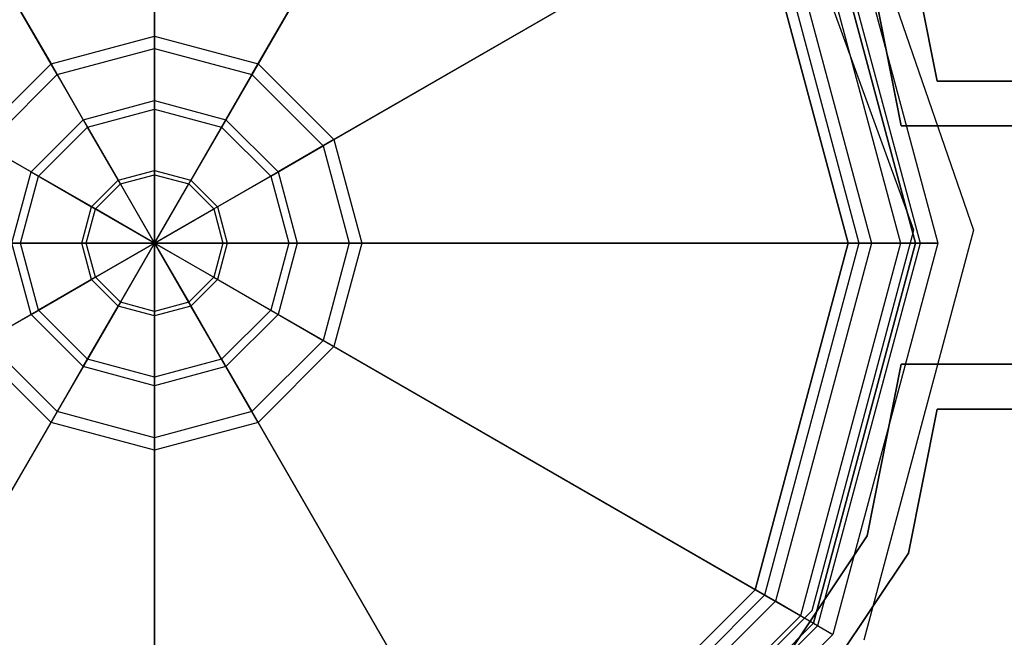
# Model space of a CAD drawing. Extents: x -11574 to 5741, y 0 to 9253.
# Drawn here: x -9833 to -9767, y 5426 to 5468 of the extents above; entities that cross this region are included whole.
import ezdxf

# ---------------------------------------------------------------- set-up
doc = ezdxf.new("R2010")
doc.units = 0

msp = doc.modelspace()

# ---------------------------------------------------------------- linework, layer by layer
at = {"color": 0}
for p, q in [((-9823.838887, 5500.927763, 2208.386535), (-9823.838887, 5466.758606, 2231.206898)), ((-9823.838887, 5465.925522, 2229.959512), (-9823.838887, 5500.094679, 2207.139149)), ((-9847.865834, 5494.489762, 2208.386535), (-9830.781256, 5464.898404, 2231.206898)), ((-9799.811939, 5494.489762, 2208.386535), (-9816.896517, 5464.898404, 2231.206898)), ((-9830.364714, 5464.176932, 2229.959512), (-9847.449292, 5493.76829, 2207.139149)), ((-9817.313059, 5464.176932, 2229.959512), (-9800.228481, 5493.76829, 2207.139149)), ((-9779.395588, 5478.533218, 2204.785557), (-9772.520186, 5452.873867, 2204.785557)), ((-9778.372553, 5479.123867, 2170.41714), (-9771.338887, 5452.873867, 2170.41714)), ((-9778.372553, 5479.123867, 2200.070632), (-9771.338887, 5452.873867, 2200.070632)), ((-9780.541171, 5477.871815, 2204.078318), (-9773.842991, 5452.873867, 2204.078318)), ((-9779.671591, 5478.373867, 2200.070632), (-9772.838887, 5452.873867, 2200.070632)), ((-9779.671591, 5478.373867, 2170.41714), (-9772.838887, 5452.873867, 2170.41714)), ((-9779.671591, 5478.373867, 2200.166719), (-9772.838887, 5452.873867, 2200.166719)), ((-9772.838887, 5452.873867, -799.833281), (-9779.671591, 5478.373867, -799.833281)), ((-9782.222992, 5476.900815, 2208.386535), (-9811.81435, 5459.816237, 2231.206898)), ((-9782.222992, 5476.900815, 2208.386535), (-9775.784991, 5452.873867, 2208.386535)), ((-9812.535822, 5459.399695, 2229.959512), (-9782.944465, 5476.484273, 2207.139149)), ((-9777.338887, 5452.873867, 2200.166719), (-9783.568705, 5476.123867, 2200.166719)), ((-9783.568705, 5476.123867, -799.833281), (-9777.338887, 5452.873867, -799.833281)), ((-9782.944465, 5476.484273, 2207.139149), (-9776.618076, 5452.873867, 2207.139149)), ((-9773.298481, 5473.411456, -600.028902), (-9771.376012, 5463.746551, -600.028902)), ((-9771.376012, 5463.746551, -568.028902), (-9773.298481, 5473.411456, -568.028902)), ((-9773.779275, 5460.746551, -600.028902), (-9776.07012, 5472.263406, -600.028902)), ((-9776.07012, 5472.263406, -568.028902), (-9773.779275, 5460.746551, -568.028902)), ((-9830.781256, 5464.898404, 2231.206898), (-9823.838887, 5466.758606, 2231.206898)), ((-9823.838887, 5466.758606, 2231.206898), (-9823.838887, 5462.437607, 2233.515514)), ((-9823.838887, 5466.758606, 2231.206898), (-9816.896517, 5464.898404, 2231.206898)), ((-9830.364714, 5464.176932, 2229.959512), (-9823.838887, 5465.925522, 2229.959512)), ((-9823.838887, 5461.863783, 2232.129611), (-9823.838887, 5465.925522, 2229.959512)), ((-9823.838887, 5465.925522, 2229.959512), (-9817.313059, 5464.176932, 2229.959512)), ((-9835.863423, 5459.816237, 2231.206898), (-9830.781256, 5464.898404, 2231.206898)), ((-9830.781256, 5464.898404, 2231.206898), (-9828.620757, 5461.156309, 2233.515514)), ((-9816.896517, 5464.898404, 2231.206898), (-9819.057017, 5461.156309, 2233.515514)), ((-9816.896517, 5464.898404, 2231.206898), (-9811.81435, 5459.816237, 2231.206898)), ((-9835.141951, 5459.399695, 2229.959512), (-9830.364714, 5464.176932, 2229.959512)), ((-9828.333844, 5460.659363, 2232.129611), (-9830.364714, 5464.176932, 2229.959512)), ((-9819.343929, 5460.659363, 2232.129611), (-9817.313059, 5464.176932, 2229.959512)), ((-9817.313059, 5464.176932, 2229.959512), (-9812.535822, 5459.399695, 2229.959512)), ((-9771.376012, 5463.746551, -568.028902), (-9737.187976, 5463.746551, -568.028902)), ((-9737.187976, 5463.746551, -600.028902), (-9771.376012, 5463.746551, -600.028902)), ((-9771.376012, 5463.746551, -600.028902), (-9771.376012, 5463.746551, -568.028902)), ((-9828.620757, 5461.156309, 2233.515514), (-9823.838887, 5462.437607, 2233.515514)), ((-9823.838887, 5462.437607, 2233.515514), (-9823.838887, 5457.74935, 2234.937125)), ((-9823.838887, 5462.437607, 2233.515514), (-9819.057017, 5461.156309, 2233.515514)), ((-9828.333844, 5460.659363, 2232.129611), (-9823.838887, 5461.863783, 2232.129611)), ((-9823.838887, 5457.456821, 2233.465926), (-9823.838887, 5461.863783, 2232.129611)), ((-9823.838887, 5461.863783, 2232.129611), (-9819.343929, 5460.659363, 2232.129611)), ((-9832.121328, 5457.655737, 2233.515514), (-9828.620757, 5461.156309, 2233.515514)), ((-9828.620757, 5461.156309, 2233.515514), (-9826.276628, 5457.096159, 2234.937125)), ((-9819.057017, 5461.156309, 2233.515514), (-9821.401146, 5457.096159, 2234.937125)), ((-9819.057017, 5461.156309, 2233.515514), (-9815.556445, 5457.655737, 2233.515514)), ((-9737.187976, 5460.746551, -568.028902), (-9773.779275, 5460.746551, -568.028902)), ((-9773.779275, 5460.746551, -568.028902), (-9773.779275, 5460.746551, -600.028902)), ((-9773.779275, 5460.746551, -600.028902), (-9737.187976, 5460.746551, -600.028902)), ((-9831.624382, 5457.368825, 2232.129611), (-9828.333844, 5460.659363, 2232.129611)), ((-9826.130363, 5456.842821, 2233.465926), (-9828.333844, 5460.659363, 2232.129611)), ((-9821.54741, 5456.842821, 2233.465926), (-9819.343929, 5460.659363, 2232.129611)), ((-9819.343929, 5460.659363, 2232.129611), (-9816.053391, 5457.368825, 2232.129611)), ((-9835.863423, 5459.816237, 2231.206898), (-9832.121328, 5457.655737, 2233.515514)), ((-9831.624382, 5457.368825, 2232.129611), (-9835.141951, 5459.399695, 2229.959512)), ((-9816.053391, 5457.368825, 2232.129611), (-9812.535822, 5459.399695, 2229.959512)), ((-9811.81435, 5459.816237, 2231.206898), (-9815.556445, 5457.655737, 2233.515514)), ((-9812.535822, 5459.399695, 2229.959512), (-9810.787232, 5452.873867, 2229.959512)), ((-9811.81435, 5459.816237, 2231.206898), (-9809.954148, 5452.873867, 2231.206898)), ((-9833.402627, 5452.873867, 2233.515514), (-9832.121328, 5457.655737, 2233.515514)), ((-9832.828802, 5452.873867, 2232.129611), (-9831.624382, 5457.368825, 2232.129611)), ((-9832.121328, 5457.655737, 2233.515514), (-9828.061178, 5455.311609, 2234.937125)), ((-9827.807841, 5455.165344, 2233.465926), (-9831.624382, 5457.368825, 2232.129611)), ((-9826.276628, 5457.096159, 2234.937125), (-9823.838887, 5457.74935, 2234.937125)), ((-9826.130363, 5456.842821, 2233.465926), (-9823.838887, 5457.456821, 2233.465926)), ((-9823.838887, 5457.74935, 2234.937125), (-9823.838887, 5452.873867, 2235.41714)), ((-9823.838887, 5457.74935, 2234.937125), (-9821.401146, 5457.096159, 2234.937125)), ((-9823.838887, 5452.873867, 2233.91714), (-9823.838887, 5457.456821, 2233.465926)), ((-9823.838887, 5457.456821, 2233.465926), (-9821.54741, 5456.842821, 2233.465926)), ((-9819.869933, 5455.165344, 2233.465926), (-9816.053391, 5457.368825, 2232.129611)), ((-9815.556445, 5457.655737, 2233.515514), (-9819.616595, 5455.311609, 2234.937125)), ((-9816.053391, 5457.368825, 2232.129611), (-9814.848971, 5452.873867, 2232.129611)), ((-9815.556445, 5457.655737, 2233.515514), (-9814.275147, 5452.873867, 2233.515514)), ((-9828.061178, 5455.311609, 2234.937125), (-9826.276628, 5457.096159, 2234.937125)), ((-9827.807841, 5455.165344, 2233.465926), (-9826.130363, 5456.842821, 2233.465926)), ((-9826.276628, 5457.096159, 2234.937125), (-9823.838887, 5452.873867, 2235.41714)), ((-9823.838887, 5452.873867, 2233.91714), (-9826.130363, 5456.842821, 2233.465926)), ((-9821.401146, 5457.096159, 2234.937125), (-9823.838887, 5452.873867, 2235.41714)), ((-9823.838887, 5452.873867, 2233.91714), (-9821.54741, 5456.842821, 2233.465926)), ((-9821.54741, 5456.842821, 2233.465926), (-9819.869933, 5455.165344, 2233.465926)), ((-9821.401146, 5457.096159, 2234.937125), (-9819.616595, 5455.311609, 2234.937125)), ((-9828.714369, 5452.873867, 2234.937125), (-9828.061178, 5455.311609, 2234.937125)), ((-9828.42184, 5452.873867, 2233.465926), (-9827.807841, 5455.165344, 2233.465926)), ((-9828.061178, 5455.311609, 2234.937125), (-9823.838887, 5452.873867, 2235.41714)), ((-9823.838887, 5452.873867, 2233.91714), (-9827.807841, 5455.165344, 2233.465926)), ((-9819.616595, 5455.311609, 2234.937125), (-9823.838887, 5452.873867, 2235.41714)), ((-9823.838887, 5452.873867, 2233.91714), (-9819.869933, 5455.165344, 2233.465926)), ((-9819.869933, 5455.165344, 2233.465926), (-9819.255934, 5452.873867, 2233.465926)), ((-9819.616595, 5455.311609, 2234.937125), (-9818.963405, 5452.873867, 2234.937125)), ((-9832.828802, 5452.873867, 2232.129611), (-9836.890541, 5452.873867, 2229.959512)), ((-9832.121328, 5448.091998, 2233.515514), (-9833.402627, 5452.873867, 2233.515514)), ((-9833.402627, 5452.873867, 2233.515514), (-9828.714369, 5452.873867, 2234.937125)), ((-9828.42184, 5452.873867, 2233.465926), (-9832.828802, 5452.873867, 2232.129611)), ((-9831.624382, 5448.37891, 2232.129611), (-9832.828802, 5452.873867, 2232.129611)), ((-9828.061178, 5450.436126, 2234.937125), (-9828.714369, 5452.873867, 2234.937125)), ((-9828.714369, 5452.873867, 2234.937125), (-9823.838887, 5452.873867, 2235.41714)), ((-9823.838887, 5452.873867, 2233.91714), (-9828.42184, 5452.873867, 2233.465926)), ((-9827.807841, 5450.582391, 2233.465926), (-9828.42184, 5452.873867, 2233.465926)), ((-9828.061178, 5450.436126, 2234.937125), (-9823.838887, 5452.873867, 2235.41714)), ((-9823.838887, 5452.873867, 2233.91714), (-9827.807841, 5450.582391, 2233.465926)), ((-9826.276628, 5448.651576, 2234.937125), (-9823.838887, 5452.873867, 2235.41714)), ((-9823.838887, 5452.873867, 2233.91714), (-9826.130363, 5448.904914, 2233.465926)), ((-9819.616595, 5450.436126, 2234.937125), (-9823.838887, 5452.873867, 2235.41714)), ((-9823.838887, 5452.873867, 2235.41714), (-9823.838887, 5452.873867, 2235.41714)), ((-9823.838887, 5452.873867, 2235.41714), (-9823.838887, 5452.873867, 2233.91714)), ((-9823.838887, 5452.873867, 2233.91714), (-9823.838887, 5452.873867, 2233.91714)), ((-9823.838887, 5452.873867, 2233.91714), (-9819.869933, 5450.582391, 2233.465926)), ((-9821.401146, 5448.651576, 2234.937125), (-9823.838887, 5452.873867, 2235.41714)), ((-9823.838887, 5452.873867, 2235.41714), (-9823.838887, 5452.873867, 2235.41714)), ((-9823.838887, 5452.873867, 2235.41714), (-9823.838887, 5452.873867, 2233.91714)), ((-9823.838887, 5452.873867, 2233.91714), (-9823.838887, 5452.873867, 2233.91714)), ((-9823.838887, 5452.873867, 2233.91714), (-9821.54741, 5448.904914, 2233.465926)), ((-9823.838887, 5447.998385, 2234.937125), (-9823.838887, 5452.873867, 2235.41714)), ((-9823.838887, 5452.873867, 2235.41714), (-9823.838887, 5452.873867, 2235.41714)), ((-9823.838887, 5452.873867, 2235.41714), (-9823.838887, 5452.873867, 2233.91714)), ((-9823.838887, 5452.873867, 2233.91714), (-9823.838887, 5452.873867, 2233.91714)), ((-9823.838887, 5452.873867, 2233.91714), (-9823.838887, 5448.290914, 2233.465926)), ((-9823.838887, 5452.873867, 2235.41714), (-9823.838887, 5452.873867, 2235.41714)), ((-9823.838887, 5452.873867, 2235.41714), (-9823.838887, 5452.873867, 2233.91714)), ((-9823.838887, 5452.873867, 2233.91714), (-9823.838887, 5452.873867, 2233.91714)), ((-9823.838887, 5452.873867, 2235.41714), (-9823.838887, 5452.873867, 2235.41714)), ((-9823.838887, 5452.873867, 2235.41714), (-9823.838887, 5452.873867, 2233.91714)), ((-9823.838887, 5452.873867, 2233.91714), (-9823.838887, 5452.873867, 2233.91714)), ((-9823.838887, 5452.873867, 2235.41714), (-9823.838887, 5452.873867, 2235.41714)), ((-9823.838887, 5452.873867, 2235.41714), (-9823.838887, 5452.873867, 2233.91714)), ((-9823.838887, 5452.873867, 2233.91714), (-9823.838887, 5452.873867, 2233.91714)), ((-9823.838887, 5452.873867, 2235.41714), (-9823.838887, 5452.873867, 2235.41714)), ((-9823.838887, 5452.873867, 2235.41714), (-9823.838887, 5452.873867, 2233.91714)), ((-9823.838887, 5452.873867, 2233.91714), (-9823.838887, 5452.873867, 2233.91714)), ((-9823.838887, 5452.873867, 2235.41714), (-9823.838887, 5452.873867, 2235.41714)), ((-9823.838887, 5452.873867, 2235.41714), (-9823.838887, 5452.873867, 2233.91714)), ((-9823.838887, 5452.873867, 2233.91714), (-9823.838887, 5452.873867, 2233.91714)), ((-9823.838887, 5452.873867, 2235.41714), (-9823.838887, 5452.873867, 2235.41714)), ((-9823.838887, 5452.873867, 2235.41714), (-9823.838887, 5452.873867, 2233.91714)), ((-9823.838887, 5452.873867, 2233.91714), (-9823.838887, 5452.873867, 2233.91714)), ((-9823.838887, 5452.873867, 2235.41714), (-9823.838887, 5452.873867, 2235.41714)), ((-9823.838887, 5452.873867, 2235.41714), (-9823.838887, 5452.873867, 2233.91714)), ((-9823.838887, 5452.873867, 2233.91714), (-9823.838887, 5452.873867, 2233.91714)), ((-9823.838887, 5452.873867, 2235.41714), (-9823.838887, 5452.873867, 2235.41714)), ((-9823.838887, 5452.873867, 2235.41714), (-9823.838887, 5452.873867, 2233.91714)), ((-9823.838887, 5452.873867, 2233.91714), (-9823.838887, 5452.873867, 2233.91714)), ((-9818.963405, 5452.873867, 2234.937125), (-9823.838887, 5452.873867, 2235.41714)), ((-9823.838887, 5452.873867, 2235.41714), (-9823.838887, 5452.873867, 2235.41714)), ((-9823.838887, 5452.873867, 2235.41714), (-9823.838887, 5452.873867, 2233.91714)), ((-9823.838887, 5452.873867, 2233.91714), (-9823.838887, 5452.873867, 2233.91714)), ((-9823.838887, 5452.873867, 2233.91714), (-9819.255934, 5452.873867, 2233.465926)), ((-9819.255934, 5452.873867, 2233.465926), (-9819.869933, 5450.582391, 2233.465926)), ((-9818.963405, 5452.873867, 2234.937125), (-9819.616595, 5450.436126, 2234.937125)), ((-9819.255934, 5452.873867, 2233.465926), (-9814.848971, 5452.873867, 2232.129611)), ((-9814.275147, 5452.873867, 2233.515514), (-9818.963405, 5452.873867, 2234.937125)), ((-9814.848971, 5452.873867, 2232.129611), (-9816.053391, 5448.37891, 2232.129611)), ((-9814.275147, 5452.873867, 2233.515514), (-9815.556445, 5448.091998, 2233.515514)), ((-9814.848971, 5452.873867, 2232.129611), (-9810.787232, 5452.873867, 2229.959512)), ((-9809.954148, 5452.873867, 2231.206898), (-9814.275147, 5452.873867, 2233.515514)), ((-9810.787232, 5452.873867, 2229.959512), (-9812.535822, 5446.34804, 2229.959512)), ((-9809.954148, 5452.873867, 2231.206898), (-9811.81435, 5445.931498, 2231.206898)), ((-9810.787232, 5452.873867, 2229.959512), (-9776.618076, 5452.873867, 2207.139149)), ((-9775.784991, 5452.873867, 2208.386535), (-9809.954148, 5452.873867, 2231.206898)), ((-9783.568705, 5429.623867, 2200.166719), (-9777.338887, 5452.873867, 2200.166719)), ((-9777.338887, 5452.873867, -799.833281), (-9783.568705, 5429.623867, -799.833281)), ((-9776.618076, 5452.873867, 2207.139149), (-9782.944465, 5429.263462, 2207.139149)), ((-9775.784991, 5452.873867, 2208.386535), (-9782.222992, 5428.84692, 2208.386535)), ((-9773.842991, 5452.873867, 2204.078318), (-9780.541171, 5427.87592, 2204.078318)), ((-9772.838887, 5452.873867, 2200.070632), (-9779.671591, 5427.373867, 2200.070632)), ((-9772.838887, 5452.873867, 2170.41714), (-9779.671591, 5427.373867, 2170.41714)), ((-9772.838887, 5452.873867, 2200.166719), (-9779.671591, 5427.373867, 2200.166719)), ((-9779.671591, 5427.373867, -799.833281), (-9772.838887, 5452.873867, -799.833281)), ((-9772.520186, 5452.873867, 2204.785557), (-9779.395588, 5427.214517, 2204.785557)), ((-9771.338887, 5452.873867, 2170.41714), (-9778.372553, 5426.623867, 2170.41714)), ((-9771.338887, 5452.873867, 2200.070632), (-9778.372553, 5426.623867, 2200.070632)), ((-9777.338887, 5452.873867, 2200.166719), (-9777.338887, 5452.873867, -799.833281)), ((-9776.618076, 5452.873867, 2207.139149), (-9773.842991, 5452.873867, 2204.078318)), ((-9772.520186, 5452.873867, 2204.785557), (-9775.784991, 5452.873867, 2208.386535)), ((-9773.842991, 5452.873867, 2204.078318), (-9772.838887, 5452.873867, 2200.070632)), ((-9772.838887, 5452.873867, 2200.070632), (-9772.838887, 5452.873867, 2170.41714)), ((-9772.838887, 5452.873867, 2170.41714), (-9771.338887, 5452.873867, 2170.41714)), ((-9772.838887, 5452.873867, -799.833281), (-9772.838887, 5452.873867, 2200.166719)), ((-9771.338887, 5452.873867, 2200.070632), (-9772.520186, 5452.873867, 2204.785557)), ((-9771.338887, 5452.873867, 2170.41714), (-9771.338887, 5452.873867, 2200.070632)), ((-9832.121328, 5448.091998, 2233.515514), (-9828.061178, 5450.436126, 2234.937125)), ((-9827.807841, 5450.582391, 2233.465926), (-9831.624382, 5448.37891, 2232.129611)), ((-9826.276628, 5448.651576, 2234.937125), (-9828.061178, 5450.436126, 2234.937125)), ((-9826.130363, 5448.904914, 2233.465926), (-9827.807841, 5450.582391, 2233.465926)), ((-9819.869933, 5450.582391, 2233.465926), (-9821.54741, 5448.904914, 2233.465926)), ((-9819.616595, 5450.436126, 2234.937125), (-9821.401146, 5448.651576, 2234.937125)), ((-9819.869933, 5450.582391, 2233.465926), (-9816.053391, 5448.37891, 2232.129611)), ((-9815.556445, 5448.091998, 2233.515514), (-9819.616595, 5450.436126, 2234.937125)), ((-9826.130363, 5448.904914, 2233.465926), (-9828.333844, 5445.088372, 2232.129611)), ((-9823.838887, 5448.290914, 2233.465926), (-9826.130363, 5448.904914, 2233.465926)), ((-9821.54741, 5448.904914, 2233.465926), (-9823.838887, 5448.290914, 2233.465926)), ((-9821.54741, 5448.904914, 2233.465926), (-9819.343929, 5445.088372, 2232.129611)), ((-9831.624382, 5448.37891, 2232.129611), (-9835.141951, 5446.34804, 2229.959512)), ((-9828.333844, 5445.088372, 2232.129611), (-9831.624382, 5448.37891, 2232.129611)), ((-9828.620757, 5444.591426, 2233.515514), (-9826.276628, 5448.651576, 2234.937125)), ((-9823.838887, 5447.998385, 2234.937125), (-9826.276628, 5448.651576, 2234.937125)), ((-9821.401146, 5448.651576, 2234.937125), (-9823.838887, 5447.998385, 2234.937125)), ((-9823.838887, 5448.290914, 2233.465926), (-9823.838887, 5443.883952, 2232.129611)), ((-9819.057017, 5444.591426, 2233.515514), (-9821.401146, 5448.651576, 2234.937125)), ((-9816.053391, 5448.37891, 2232.129611), (-9819.343929, 5445.088372, 2232.129611)), ((-9816.053391, 5448.37891, 2232.129611), (-9812.535822, 5446.34804, 2229.959512)), ((-9835.863423, 5445.931498, 2231.206898), (-9832.121328, 5448.091998, 2233.515514)), ((-9828.620757, 5444.591426, 2233.515514), (-9832.121328, 5448.091998, 2233.515514)), ((-9823.838887, 5443.310128, 2233.515514), (-9823.838887, 5447.998385, 2234.937125)), ((-9815.556445, 5448.091998, 2233.515514), (-9819.057017, 5444.591426, 2233.515514)), ((-9811.81435, 5445.931498, 2231.206898), (-9815.556445, 5448.091998, 2233.515514)), ((-9830.364714, 5441.570803, 2229.959512), (-9835.141951, 5446.34804, 2229.959512)), ((-9812.535822, 5446.34804, 2229.959512), (-9817.313059, 5441.570803, 2229.959512)), ((-9812.535822, 5446.34804, 2229.959512), (-9782.944465, 5429.263462, 2207.139149)), ((-9830.781256, 5440.849331, 2231.206898), (-9835.863423, 5445.931498, 2231.206898)), ((-9811.81435, 5445.931498, 2231.206898), (-9816.896517, 5440.849331, 2231.206898)), ((-9782.222992, 5428.84692, 2208.386535), (-9811.81435, 5445.931498, 2231.206898)), ((-9828.333844, 5445.088372, 2232.129611), (-9830.364714, 5441.570803, 2229.959512)), ((-9823.838887, 5443.883952, 2232.129611), (-9828.333844, 5445.088372, 2232.129611)), ((-9819.343929, 5445.088372, 2232.129611), (-9823.838887, 5443.883952, 2232.129611)), ((-9819.343929, 5445.088372, 2232.129611), (-9817.313059, 5441.570803, 2229.959512)), ((-9830.781256, 5440.849331, 2231.206898), (-9828.620757, 5444.591426, 2233.515514)), ((-9823.838887, 5443.310128, 2233.515514), (-9828.620757, 5444.591426, 2233.515514)), ((-9819.057017, 5444.591426, 2233.515514), (-9823.838887, 5443.310128, 2233.515514)), ((-9816.896517, 5440.849331, 2231.206898), (-9819.057017, 5444.591426, 2233.515514)), ((-9776.07012, 5433.229696, -600.028902), (-9773.779275, 5444.746551, -600.028902)), ((-9773.779275, 5444.746551, -568.028902), (-9776.07012, 5433.229696, -568.028902)), ((-9773.779275, 5444.746551, -568.028902), (-9737.187976, 5444.746551, -568.028902)), ((-9737.187976, 5444.746551, -600.028902), (-9773.779275, 5444.746551, -600.028902)), ((-9773.779275, 5444.746551, -600.028902), (-9773.779275, 5444.746551, -568.028902)), ((-9823.838887, 5443.883952, 2232.129611), (-9823.838887, 5439.822213, 2229.959512)), ((-9823.838887, 5438.989129, 2231.206898), (-9823.838887, 5443.310128, 2233.515514)), ((-9830.364714, 5441.570803, 2229.959512), (-9847.449292, 5411.979445, 2207.139149)), ((-9823.838887, 5439.822213, 2229.959512), (-9830.364714, 5441.570803, 2229.959512)), ((-9817.313059, 5441.570803, 2229.959512), (-9823.838887, 5439.822213, 2229.959512)), ((-9817.313059, 5441.570803, 2229.959512), (-9800.228481, 5411.979445, 2207.139149)), ((-9771.376012, 5441.746551, -600.028902), (-9773.298481, 5432.081645, -600.028902)), ((-9773.298481, 5432.081645, -568.028902), (-9771.376012, 5441.746551, -568.028902)), ((-9771.376012, 5441.746551, -600.028902), (-9737.187976, 5441.746551, -600.028902)), ((-9737.187976, 5441.746551, -568.028902), (-9771.376012, 5441.746551, -568.028902)), ((-9771.376012, 5441.746551, -568.028902), (-9771.376012, 5441.746551, -600.028902)), ((-9847.865834, 5411.257973, 2208.386535), (-9830.781256, 5440.849331, 2231.206898)), ((-9823.838887, 5438.989129, 2231.206898), (-9830.781256, 5440.849331, 2231.206898)), ((-9816.896517, 5440.849331, 2231.206898), (-9823.838887, 5438.989129, 2231.206898)), ((-9799.811939, 5411.257973, 2208.386535), (-9816.896517, 5440.849331, 2231.206898)), ((-9823.838887, 5439.822213, 2229.959512), (-9823.838887, 5405.653056, 2207.139149)), ((-9823.838887, 5404.819972, 2208.386535), (-9823.838887, 5438.989129, 2231.206898)), ((-9787.12553, 5416.684105, -600.028902), (-9776.07012, 5433.229696, -600.028902)), ((-9776.07012, 5433.229696, -568.028902), (-9787.12553, 5416.684105, -568.028902)), ((-9776.07012, 5433.229696, -600.028902), (-9776.07012, 5433.229696, -568.028902)), ((-9773.298481, 5432.081645, -600.028902), (-9785.00421, 5414.562785, -600.028902)), ((-9785.00421, 5414.562785, -568.028902), (-9773.298481, 5432.081645, -568.028902)), ((-9773.298481, 5432.081645, -568.028902), (-9773.298481, 5432.081645, -600.028902)), ((-9800.588887, 5412.603686, 2200.166719), (-9783.568705, 5429.623867, 2200.166719)), ((-9783.568705, 5429.623867, -799.833281), (-9800.588887, 5412.603686, -799.833281)), ((-9782.944465, 5429.263462, 2207.139149), (-9800.228481, 5411.979445, 2207.139149)), ((-9783.568705, 5429.623867, -799.833281), (-9783.568705, 5429.623867, 2200.166719)), ((-9782.944465, 5429.263462, 2207.139149), (-9780.541171, 5427.87592, 2204.078318)), ((-9782.222992, 5428.84692, 2208.386535), (-9799.811939, 5411.257973, 2208.386535)), ((-9779.395588, 5427.214517, 2204.785557), (-9782.222992, 5428.84692, 2208.386535)), ((-9780.541171, 5427.87592, 2204.078318), (-9798.840939, 5409.576152, 2204.078318)), ((-9780.541171, 5427.87592, 2204.078318), (-9779.671591, 5427.373867, 2200.070632)), ((-9779.671591, 5427.373867, 2200.070632), (-9798.338887, 5408.706572, 2200.070632)), ((-9779.671591, 5427.373867, 2170.41714), (-9798.338887, 5408.706572, 2170.41714)), ((-9779.671591, 5427.373867, 2200.166719), (-9798.338887, 5408.706572, 2200.166719)), ((-9798.338887, 5408.706572, -799.833281), (-9779.671591, 5427.373867, -799.833281)), ((-9779.395588, 5427.214517, 2204.785557), (-9798.179536, 5408.430569, 2204.785557)), ((-9779.671591, 5427.373867, 2200.070632), (-9779.671591, 5427.373867, 2170.41714)), ((-9779.671591, 5427.373867, 2170.41714), (-9778.372553, 5426.623867, 2170.41714)), ((-9779.671591, 5427.373867, 2200.166719), (-9779.671591, 5427.373867, -799.833281)), ((-9778.372553, 5426.623867, 2200.070632), (-9779.395588, 5427.214517, 2204.785557)), ((-9778.372553, 5426.623867, 2170.41714), (-9797.588887, 5407.407534, 2170.41714)), ((-9778.372553, 5426.623867, 2200.070632), (-9797.588887, 5407.407534, 2200.070632)), ((-9778.372553, 5426.623867, 2170.41714), (-9778.372553, 5426.623867, 2200.070632))]:
    msp.add_line(p, q, dxfattribs=at)
at = {"color": 8}
for p, q in [((-9780.688437, 5487.727197, 2112.901171), (-9768.931934, 5453.741906, 2112.901171)), ((-9780.688437, 5487.727197, 2146.901171), (-9768.931934, 5453.741906, 2146.901171)), ((-9780.688437, 5487.727197, 382.783158), (-9768.931934, 5453.741906, 382.783158)), ((-9780.688437, 5487.727197, 416.783158), (-9768.931934, 5453.741906, 416.783158)), ((-9772.931934, 5453.741906, 2112.901171), (-9784.861385, 5486.521354, 2112.901171)), ((-9772.931934, 5453.741906, 2146.901171), (-9784.861385, 5486.521354, 2146.901171)), ((-9772.931934, 5453.741906, 382.783158), (-9784.861385, 5486.521354, 382.783158)), ((-9772.931934, 5453.741906, 416.783158), (-9784.861385, 5486.521354, 416.783158)), ((-9779.764638, 5428.241906, 2112.901171), (-9772.931934, 5453.741906, 2112.901171)), ((-9779.764638, 5428.241906, 2146.901171), (-9772.931934, 5453.741906, 2146.901171)), ((-9779.764638, 5428.241906, 382.783158), (-9772.931934, 5453.741906, 382.783158)), ((-9779.764638, 5428.241906, 416.783158), (-9772.931934, 5453.741906, 416.783158)), ((-9768.931934, 5453.741906, 2112.901171), (-9776.300537, 5426.241906, 2112.901171)), ((-9768.931934, 5453.741906, 2146.901171), (-9776.300537, 5426.241906, 2146.901171)), ((-9768.931934, 5453.741906, 382.783158), (-9776.300537, 5426.241906, 382.783158)), ((-9768.931934, 5453.741906, 416.783158), (-9776.300537, 5426.241906, 416.783158)), ((-9772.931934, 5453.741906, 2112.901171), (-9772.931934, 5453.741906, 2146.901171)), ((-9772.931934, 5453.741906, 382.783158), (-9772.931934, 5453.741906, 416.783158)), ((-9768.931934, 5453.741906, 2112.901171), (-9768.931934, 5453.741906, 2146.901171)), ((-9768.931934, 5453.741906, 382.783158), (-9768.931934, 5453.741906, 416.783158)), ((-9798.431934, 5409.574611, 2112.901171), (-9779.764638, 5428.241906, 2112.901171)), ((-9798.431934, 5409.574611, 2146.901171), (-9779.764638, 5428.241906, 2146.901171)), ((-9798.431934, 5409.574611, 382.783158), (-9779.764638, 5428.241906, 382.783158)), ((-9798.431934, 5409.574611, 416.783158), (-9779.764638, 5428.241906, 416.783158)), ((-9779.764638, 5428.241906, 2112.901171), (-9779.764638, 5428.241906, 2146.901171)), ((-9779.764638, 5428.241906, 382.783158), (-9779.764638, 5428.241906, 416.783158))]:
    msp.add_line(p, q, dxfattribs=at)

doc.saveas('drawing.dxf')
